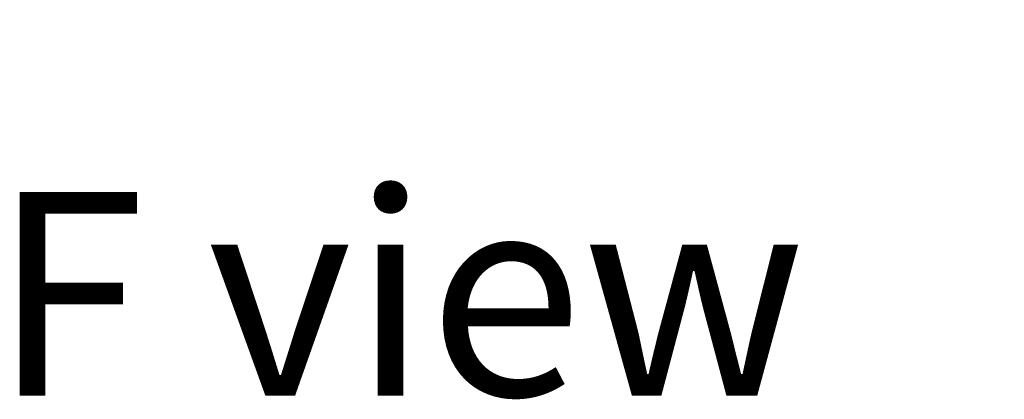
# Model space of a CAD drawing. Units: millimetres. Extents: x 80 to 9002, y 44 to 1730.
# Drawn here: x 433 to 499, y 682 to 708 of the extents above; entities that cross this region are included whole.
import ezdxf

# ---------------------------------------------------------------- set-up
doc = ezdxf.new("R2010")
doc.units = ezdxf.units.MM
doc.header["$LTSCALE"] = 5.5
doc.layers.get('Defpoints').update_dxf_attribs({"lineweight": 25})
doc.layers.add('Dimension (ISO)', color=7, linetype='Continuous', lineweight=18)
doc.layers.add('Symbol (ISO)', color=7, linetype='Continuous', lineweight=18)
doc.styles.add('Note Text (TK)', font='MS PGothic.ttf')
doc.dimstyles.new('Default - Method 1b (TK)', dxfattribs={"dimscale": 5.5, "dimtxt": 2.5, "dimasz": 2.5, "dimexe": 1, "dimexo": 1.5, "dimgap": 1, "dimtad": 1, "dimdsep": 46, "dimtxsty": 'Note Text (TK)', "dimblk": 'OPEN', "dimcen": 0.09, "dimdle": 5, "dimclrd": 100, "dimclre": 100, "dimclrt": 7, "dimadec": 1, "dimazin": 1, "dimtfac": 1, "dimtmove": 0, "dimatfit": 3, "dimldrblk": 'OPEN', "dimfxl": 1, "dimtolj": 1, "dimlwd": -1, "dimlwe": -1, "dimarcsym": 0})

# ---------------------------------------------------------------- blocks, each defined once
blk = doc.blocks.new('_Open')
at = {"color": 0, "linetype": 'ByBlock', "lineweight": -2}
for p, q in [((-1, 0.1667), (0, 0)), ((-1, -0.1667), (0, 0)), ((0, 0), (-1, 0))]:
    blk.add_line(p, q, dxfattribs=at)
blk = doc.blocks.new('*D22')
at = {"layer": 'Defpoints', "color": 0}
for p in [(870.728, 995.816), (435.349, 760.532), (527.947, 707.071)]:
    blk.add_point(p, dxfattribs=at)
at = {"layer": 'Dimension (ISO)', "color": 100}
for p, q in [((878.952, 991.068), (952.309, 948.715)), ((934.954, 944.943), (539.819, 714.009)), ((443.574, 755.783), (533.431, 703.905))]:
    blk.add_line(p, q, dxfattribs=at)
at = {"layer": 'Dimension (ISO)', "color": 100, "xscale": 13.75, "yscale": 13.75, "zscale": 13.75}
for p, rotation in [((946.825, 951.881), 30.30386486412972), ((527.947, 707.071), 210.3038648641297)]:
    blk.add_blockref('_Open', p, dxfattribs=dict(at, rotation=rotation))
at = {"layer": 'Dimension (ISO)', "color": 7, "insert": (723.396, 834.168), "char_height": 13.75, "attachment_point": 4, "rotation": 30.30386, "style": 'Note Text (TK)'}
blk.add_mtext('\\A1;{\\Q-29.696;\\W0.819;\\H0.816x;438}', dxfattribs=at)

msp = doc.modelspace()

# ---------------------------------------------------------------- texts
at = {"layer": 'Symbol (ISO)', "color": 7, "insert": (458.4834, 689.2728), "char_height": 13.75, "attachment_point": 5, "line_spacing_factor": 1.5, "style": 'Note Text (TK)'}
msp.add_mtext('\\fＭＳ Ｐゴシック|b0|i0;F view', dxfattribs=at)

# ---------------------------------------------------------------- dimensions: what is measured, and where the dimension line sits
at = {"layer": 'Dimension (ISO)', "color": 100}
dim = msp.add_linear_dim(base=(527.9473, 707.0707), p1=(870.7276, 995.8164), p2=(435.3494, 760.5322), angle=30.303865, text='{\\Q-29.696;\\W0.819;\\H0.816x;438}', dimstyle='Default - Method 1b (TK)', override={"dimgap": 1, "dimdec": 0, "dimlfac": 0.181818, "dimtol": 0, "dimlim": 0, "dimtp": 0, "dimtm": 0, "dimtdec": 0, "dimtofl": 0, "dimatfit": 1}, dxfattribs=at)
dim.commit()
dim.dimension.update_dxf_attribs({"geometry": '*D22', "text_midpoint": (737.3864, 829.476), "dimtype": 160})

doc.saveas('drawing.dxf')
